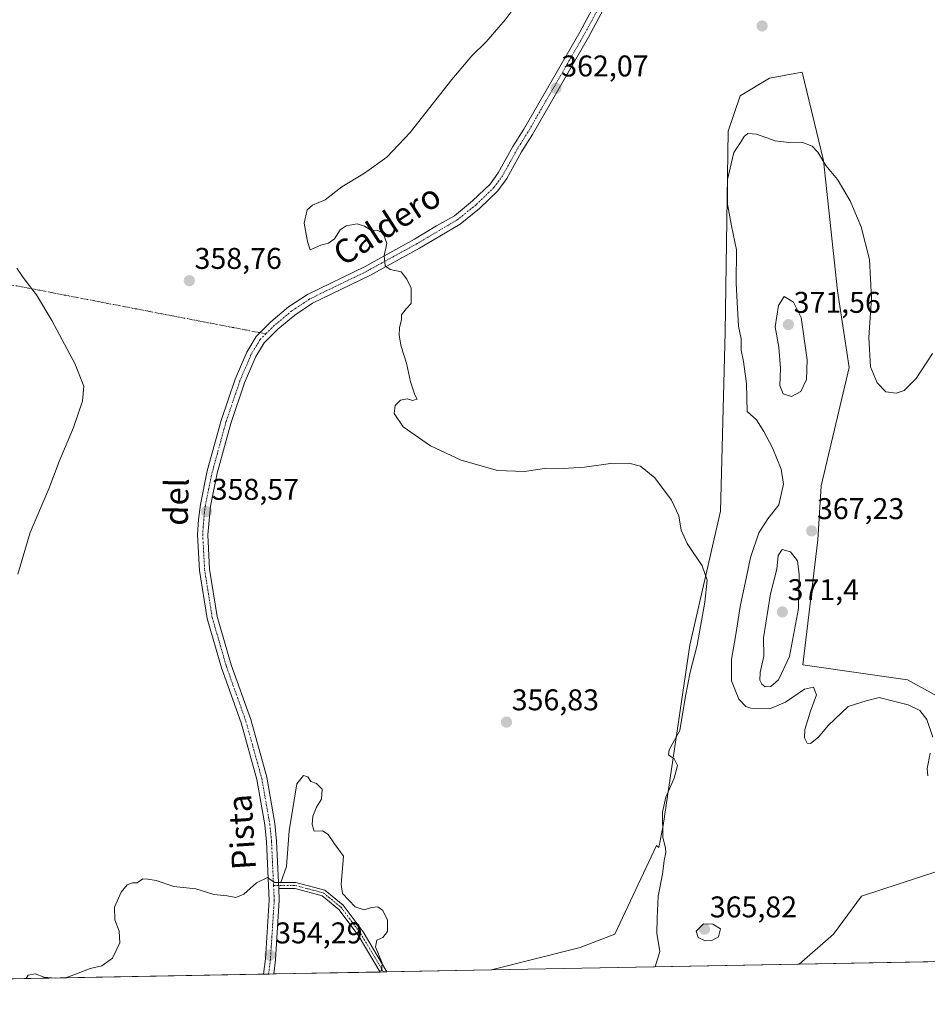
# Model space of a CAD drawing. Units: metres. Extents: x 628853 to 632322, y 4678724 to 4681101.
# Drawn here: x 629356 to 629659, y 4678724 to 4679053 of the extents above; entities that cross this region are included whole.
import ezdxf
from ezdxf.enums import TextEntityAlignment as Align

# ---------------------------------------------------------------- set-up
doc = ezdxf.new("R2010")
doc.units = ezdxf.units.M
doc.header["$MEASUREMENT"] = 0
doc.linetypes.add('TRAZO_Y_PUNTO', pattern=[1, 0.5, -0.25, 0, -0.25])
for name, color, linetype, lineweight in [('Camino', 19, 'Continuous', 0), ('Camino Cxs', 19, 'Continuous', 0), ('Camino eje', 39, 'TRAZO_Y_PUNTO', 13), ('Camino eje virtual', 6, 'TRAZO_Y_PUNTO', 0), ('Carátula', 7, 'Continuous', 5), ('Comarca CxS', 133, 'Continuous', 0), ('Comunidad Autónoma CxS', 142, 'Continuous', 0), ('Cultivos herbáceos CxS', 92, 'Continuous', 0), ('Curva de nivel normal', 36, 'Continuous', 0), ('Espacio natural protegido CxS', 2, 'Continuous', 0), ('Municipio CxS', 142, 'Continuous', 0), ('Pastizal CxS', 92, 'Continuous', 0), ('Pista no pavimentada', 254, 'Continuous', 13), ('Pista no pavimentada Cxs', 254, 'Continuous', 0), ('Pista pavimentada eje', 135, 'TRAZO_Y_PUNTO', 0), ('Provincia CxS', 1, 'Continuous', 0), ('Punto de cota en terreno', 7, 'Continuous', 0), ('Rótulo de punto de cota en terreno', 19, 'Continuous', 0), ('Texto cartográfico', 19, 'Continuous', 0)]:
    doc.layers.add(name, color=color, linetype=linetype, lineweight=lineweight)
doc.styles.add('Arial', font='txt', dxfattribs={"height": 0.2})

# ---------------------------------------------------------------- blocks, each defined once
blk = doc.blocks.new('*U151')
at = {"layer": 'Cultivos herbáceos CxS', "color": 92, "linetype": 'Continuous', "lineweight": 0}
for points in [[(629782.52, 4678740.38, 365.2), (629616.63, 4678737.3, 361.94), (629628.08, 4678747.34, 362.78), (629637.44, 4678760.07, 362.76), (629662.58, 4678768.31, 364.13)], [(629662.97, 4678826.79, 367.11), (629652.79, 4678832.34, 366.94), (629638.79, 4678834.29, 368.04), (629617.82, 4678837.36, 368.56), (629622.84, 4678879.14, 367.12), (629623.96, 4678897.12, 366.37), (629633.36, 4678936.66, 365.47), (629629.41, 4678962.32, 365.97), (629624.73, 4679005.82, 365.08), (629617.58, 4679035.37, 363.94), (629606.72, 4679033.39, 363.81), (629596.86, 4679027.47, 363.97), (629592.91, 4679015.63, 364.39), (629591.92, 4678948.5, 363.77), (629590.28, 4678888.69, 361.23), (629580.08, 4678843.87, 359.51), (629571.2, 4678783.66, 359.98), (629569.73, 4678776.3, 359.76), (629568.92, 4678776.92, 359.69), (629555.06, 4678747.34, 358.62), (629543.46, 4678742.85, 357.59), (629513.86, 4678735.4, 356.12), (628895.35, 4678723.91, 345.48)]]:
    blk.add_polyline3d(points, dxfattribs=at)
blk = doc.blocks.new('*U172')
at = {"layer": 'Curva de nivel normal', "color": 36, "linetype": 'Continuous', "lineweight": 0}
for points in [[(629476.02, 4678734.69, 355), (629477.1, 4678735.19, 355), (629477.23, 4678737.64, 355), (629475.02, 4678743.07, 355), (629475.53, 4678745.31, 355), (629477.54, 4678746.24, 355), (629479.08, 4678748.2, 355), (629479.11, 4678752.06, 355), (629477.47, 4678755.3, 355), (629475.84, 4678756.52, 355), (629473.71, 4678756.3, 355), (629471.3, 4678755.46, 355), (629468.21, 4678756.48, 355), (629463.98, 4678760.98, 355), (629463.57, 4678763.99, 355), (629464.3, 4678773.36, 355), (629461.3, 4678777.54, 355), (629459.24, 4678780.69, 355), (629457.33, 4678781.86, 355), (629454.56, 4678781.73, 355), (629453.89, 4678784.04, 355), (629454.06, 4678786.77, 355), (629455.3, 4678789.83, 355), (629457.04, 4678792.4, 355), (629457.19, 4678795.74, 355), (629455.36, 4678797.72, 355), (629453.47, 4678798.33, 355), (629452.48, 4678799.88, 355), (629451.02, 4678800.38, 355), (629448.74, 4678797.56, 355), (629446.25, 4678781.84, 355), (629445.31, 4678770, 355), (629443.39, 4678764.65, 355), (629441.34, 4678764.56, 355), (629439.01, 4678766.3, 355), (629435.23, 4678764.52, 355), (629431.08, 4678760.74, 355), (629428.38, 4678759.55, 355), (629425.46, 4678760.19, 355), (629421.07, 4678760.62, 355), (629415.01, 4678762.44, 355), (629407.65, 4678763.31, 355), (629401.81, 4678765.32, 355), (629398.94, 4678765.71, 355), (629397.25, 4678765.81, 355), (629395.44, 4678764.54, 355), (629393.84, 4678764.45, 355), (629392.08, 4678763.83, 355), (629390.06, 4678761.4, 355), (629387.8, 4678756.4, 355), (629387.91, 4678752.12, 355), (629389.39, 4678748.4, 355), (629389.62, 4678744.44, 355), (629387.2, 4678739.31, 355), (629383.57, 4678736.72, 355), (629379.73, 4678735.84, 355), (629374.57, 4678733.82, 355), (629371.42, 4678732.75, 355)], [(629367.96, 4678732.69, 355), (629364.34, 4678733, 355), (629361.29, 4678734.04, 355), (629358.96, 4678733.61, 355), (629358.33, 4678732.51, 355)]]:
    blk.add_polyline3d(points, dxfattribs=at)
blk = doc.blocks.new('*U185')
at = {"layer": 'Curva de nivel normal', "color": 36, "linetype": 'Continuous', "lineweight": 0}
blk.add_polyline3d([(629522, 4679057.7, 360), (629518.33, 4679052.87, 360), (629512, 4679045.46, 360), (629507.26, 4679040.81, 360), (629500.54, 4679032.9, 360), (629486.62, 4679015.24, 360), (629478.84, 4679007, 360), (629471.33, 4679001.58, 360), (629463.8, 4678997.1, 360), (629458.2, 4678992.74, 360), (629453.97, 4678990.91, 360), (629452.21, 4678989.39, 360), (629451.2, 4678984.87, 360), (629452.28, 4678978.75, 360), (629453.18, 4678976.01, 360), (629456.82, 4678977.55, 360), (629459.33, 4678978.24, 360), (629461.33, 4678979.65, 360), (629463.23, 4678982.68, 360), (629465.26, 4678984.06, 360), (629468.92, 4678984.64, 360), (629471.42, 4678983.95, 360), (629473.46, 4678982.52, 360), (629475.78, 4678982.5, 360), (629477.56, 4678981.57, 360), (629478.89, 4678978.08, 360), (629477.96, 4678974.06, 360), (629478.23, 4678970.6, 360), (629479.96, 4678969.38, 360), (629483.67, 4678968.6, 360), (629485.5, 4678966.23, 360), (629487, 4678963.21, 360), (629487, 4678958.1, 360), (629485.33, 4678956.29, 360), (629483.79, 4678954.29, 360), (629483.76, 4678952.56, 360), (629483.1, 4678950.1, 360), (629482.93, 4678947.41, 360), (629483.6, 4678943.7, 360), (629485.42, 4678938.16, 360), (629486.77, 4678931.84, 360), (629488.17, 4678927.54, 360), (629488.92, 4678926.1, 360), (629487.42, 4678925.71, 360), (629485.6, 4678926.22, 360), (629483.4, 4678925.79, 360), (629481.59, 4678923.98, 360), (629481.26, 4678921.32, 360), (629484.25, 4678916.9, 360), (629493.46, 4678910.55, 360), (629503.7, 4678905.68, 360), (629515.82, 4678902.22, 360), (629524.84, 4678901.9, 360), (629532.17, 4678903, 360), (629537.75, 4678902.9, 360), (629544.9, 4678903.4, 360), (629553.56, 4678904.62, 360), (629559.7, 4678904.76, 360), (629563.59, 4678903.66, 360), (629568.39, 4678899.79, 360), (629573.96, 4678892.36, 360), (629576.37, 4678887.11, 360), (629577.2, 4678882.28, 360), (629579.19, 4678877.82, 360), (629584.25, 4678870.42, 360), (629585.82, 4678865.67, 360), (629585.15, 4678858.27, 360), (629582.54, 4678843.9, 360), (629580.18, 4678834.85, 360), (629578.68, 4678826.85, 360), (629576.75, 4678815.4, 360), (629573.14, 4678808.94, 360), (629572.94, 4678807.23, 360), (629574.9, 4678805.94, 360), (629575.94, 4678803.74, 360), (629574.85, 4678799.43, 360), (629572.04, 4678793.12, 360), (629571, 4678788.16, 360), (629571.04, 4678779.67, 360), (629571.95, 4678776.22, 360), (629572.08, 4678774.68, 360), (629571.52, 4678771.92, 360), (629570.91, 4678767.35, 360), (629569.52, 4678760.05, 360), (629569.18, 4678752.74, 360), (629569.09, 4678747.65, 360), (629570.03, 4678741.56, 360), (629568.47, 4678736.41, 360)], dxfattribs=at)
blk = doc.blocks.new('*U189')
at = {"layer": 'Curva de nivel normal', "color": 36, "linetype": 'Continuous', "lineweight": 0}
for points in [[(629659.62, 4678800.23, 365), (629659.4, 4678802.74, 365), (629660.4, 4678807.87, 365)], [(629661.3, 4678813.22, 365), (629659.3, 4678819.04, 365), (629656.97, 4678822.05, 365), (629653, 4678823.95, 365), (629647.66, 4678825.28, 365), (629643.33, 4678826.37, 365), (629639, 4678825.3, 365), (629632.99, 4678823.46, 365), (629626.32, 4678817.04, 365), (629623.1, 4678813.12, 365), (629620.41, 4678811.1, 365), (629619.26, 4678811.21, 365), (629618.44, 4678812.98, 365), (629618.53, 4678815.77, 365), (629620.44, 4678821.84, 365), (629622.42, 4678827.32, 365), (629621.44, 4678829.87, 365), (629618.36, 4678829.22, 365), (629612.05, 4678824.85, 365), (629607.02, 4678822.77, 365), (629600.41, 4678822.81, 365), (629598.79, 4678823.45, 365), (629596.51, 4678825.9, 365), (629593.99, 4678832.01, 365), (629594.06, 4678839.12, 365), (629595.59, 4678848.13, 365), (629596.9, 4678856.82, 365), (629599.02, 4678866.74, 365), (629600.3, 4678873.15, 365), (629603.16, 4678881.39, 365), (629606.19, 4678886.15, 365), (629609.81, 4678890.81, 365), (629611.42, 4678897.65, 365), (629610.64, 4678902.71, 365), (629607.73, 4678909.8, 365), (629604.76, 4678915.31, 365), (629602.31, 4678919.15, 365), (629599.26, 4678921.99, 365), (629599.06, 4678931.23, 365), (629598.07, 4678938.73, 365), (629597.29, 4678942.44, 365), (629597.24, 4678946.24, 365), (629596.32, 4678950.44, 365), (629596.01, 4678956.39, 365), (629595.59, 4678964.88, 365), (629595.67, 4678975.99, 365), (629594, 4678984.05, 365), (629592.62, 4678991.26, 365), (629592.71, 4678999.52, 365), (629594.82, 4679008.48, 365), (629597.06, 4679011.81, 365), (629598.22, 4679013.84, 365), (629599.47, 4679014.92, 365), (629602.33, 4679014.6, 365), (629608.61, 4679012.44, 365), (629613.18, 4679011.89, 365), (629617.54, 4679012, 365), (629620.93, 4679010.6, 365), (629622.81, 4679008.58, 365), (629625.55, 4679004.16, 365), (629629.47, 4678999.5, 365), (629633.7, 4678992.41, 365), (629637.35, 4678983.67, 365), (629640.09, 4678972.8, 365), (629640.8, 4678959.82, 365), (629639.94, 4678946.7, 365), (629640.42, 4678936.94, 365), (629642.64, 4678931.57, 365), (629645.54, 4678928.6, 365), (629649, 4678928.14, 365), (629651.66, 4678929.01, 365), (629655.66, 4678932.96, 365), (629661.12, 4678941.35, 365)]]:
    blk.add_polyline3d(points, dxfattribs=at)
blk = doc.blocks.new('5PATER')
at = {"layer": 'Carátula', "linetype": 'Continuous', "lineweight": 5}
h = blk.add_hatch(color=250, dxfattribs=at)
edge = h.paths.add_edge_path()
edge.add_ellipse((0, 0.01), major_axis=(-1.33, -1.34), ratio=0.999422, start_angle=0, end_angle=360)

msp = doc.modelspace()

# ---------------------------------------------------------------- linework, layer by layer
at = {"layer": 'Camino', "color": 19, "linetype": 'Continuous', "lineweight": 0}
for points in [[(629442.72, 4678762.63, 354.85), (629442.63, 4678764.63, 354.91)], [(629442.63, 4678764.63, 354.91), (629448.45, 4678764.63, 354.52), (629458.15, 4678762, 354.35), (629464.29, 4678757.02, 354.64), (629470.9, 4678748.15, 354.6), (629478.88, 4678734.75, 355.02)], [(629476.58, 4678734.7, 354.87), (629469.24, 4678747.04, 354.5), (629462.83, 4678755.63, 354.47), (629457.22, 4678760.18, 354.27), (629448.19, 4678762.63, 354.5), (629442.72, 4678762.63, 354.85)], [(629478.88, 4678734.75, 355.02), (629476.58, 4678734.7, 354.87)]]:
    msp.add_polyline3d(points, dxfattribs=at)
at = {"layer": 'Camino Cxs', "color": 19, "linetype": 'Continuous', "lineweight": 0}
msp.add_polyline3d([(629442.72, 4678762.63, 354.85), (629442.63, 4678764.63, 354.91), (629448.45, 4678764.63, 354.52), (629458.15, 4678762, 354.35), (629464.29, 4678757.02, 354.64), (629470.9, 4678748.15, 354.6), (629478.88, 4678734.75, 355.02), (629476.58, 4678734.7, 354.87), (629469.24, 4678747.04, 354.5), (629462.83, 4678755.63, 354.47), (629457.22, 4678760.18, 354.27), (629448.19, 4678762.63, 354.5), (629442.72, 4678762.63, 354.85)], close=True, dxfattribs=at)
at = {"layer": 'Camino eje', "color": 39, "linetype": 'TRAZO_Y_PUNTO', "lineweight": 13}
msp.add_polyline3d([(629440.98, 4678763.63, 354.95), (629448.32, 4678763.63, 354.51), (629457.69, 4678761.09, 354.31), (629463.56, 4678756.32, 354.55), (629470.07, 4678747.59, 354.56), (629477.73, 4678734.72, 354.94)], dxfattribs=at)
at = {"layer": 'Camino eje virtual', "color": 6, "linetype": 'TRAZO_Y_PUNTO', "lineweight": 0}
msp.add_polyline3d([(629322.42, 4678970.25, 360.45), (629438.43, 4678947.93, 358.78)], dxfattribs=at)
at = {"layer": 'Comarca CxS', "color": 133, "linetype": 'Continuous', "lineweight": 0}
msp.add_polyline3d([(632108.16, 4678783.57, 418.85), (628895.35, 4678723.91, 345.48), (628852.93, 4681037.09, 346.19), (632289.21, 4681100.93, 462.18)], dxfattribs=at)
at = {"layer": 'Comunidad Autónoma CxS', "color": 142, "linetype": 'Continuous', "lineweight": 0}
msp.add_polyline3d([(632108.16, 4678783.57, 418.85), (628895.35, 4678723.91, 345.48), (628852.93, 4681037.09, 346.19), (632289.21, 4681100.93, 462.18)], dxfattribs=at)
at = {"layer": 'Cultivos herbáceos CxS', "color": 92, "linetype": 'Continuous', "lineweight": 0}
for points in [[(629662.97, 4678826.79, 367.11), (629652.79, 4678832.34, 366.94), (629638.79, 4678834.29, 368.04), (629617.82, 4678837.36, 368.56), (629622.84, 4678879.15, 367.12), (629623.96, 4678897.12, 366.37), (629633.36, 4678936.66, 365.47), (629629.41, 4678962.32, 365.97), (629624.73, 4679005.82, 365.08), (629617.57, 4679035.37, 363.94), (629606.72, 4679033.39, 363.81), (629596.86, 4679027.47, 363.97), (629592.91, 4679015.63, 364.39), (629591.92, 4678948.51, 363.77), (629590.28, 4678888.69, 361.23), (629580.08, 4678843.87, 359.51), (629571.2, 4678783.66, 359.98), (629569.73, 4678776.3, 359.76), (629568.92, 4678776.92, 359.69), (629555.06, 4678747.34, 358.62), (629543.46, 4678742.85, 357.59), (629513.86, 4678735.4, 356.12)], [(629513.86, 4678735.4, 356.12), (629478.88, 4678734.75, 355.02), (629477.73, 4678734.72, 354.94), (629476.58, 4678734.7, 354.87), (629441.04, 4678734.04, 354.23), (629439.6, 4678734.02, 354.2), (629439.33, 4678734.01, 354.19), (629437.62, 4678733.98, 354.15), (629240.27, 4678730.32, 353.33), (628895.35, 4678723.91, 345.48), (628892.94, 4678855.29, 343.38)], [(629616.63, 4678737.3, 361.94), (629628.08, 4678747.34, 362.78), (629637.44, 4678760.07, 362.76), (629662.58, 4678768.31, 364.13)], [(629782.52, 4678740.38, 365.2), (629616.63, 4678737.3, 361.94)]]:
    msp.add_polyline3d(points, dxfattribs=at)
at = {"layer": 'Curva de nivel normal', "color": 36, "linetype": 'Continuous', "lineweight": 0}
for points in [[(629355.58, 4678867.63, 360), (629359.6, 4678881.58, 360), (629365.93, 4678896.12, 360), (629369.3, 4678905.24, 360), (629374.14, 4678916.67, 360), (629377.16, 4678925.43, 360), (629377.58, 4678930.43, 360), (629374.56, 4678938.06, 360), (629366.91, 4678952.39, 360), (629361.8, 4678960.99, 360), (629359.28, 4678964.06, 360), (629357.14, 4678967.13, 360), (629355.19, 4678969.91, 360)], [(629614, 4678927.04, 370), (629617.18, 4678928.63, 370), (629619.1, 4678932.71, 370), (629619.34, 4678939.22, 370), (629617.32, 4678953.39, 370), (629614.69, 4678958.5, 370), (629611.62, 4678960.35, 370), (629609.76, 4678957.41, 370), (629608.63, 4678950.26, 370), (629609.84, 4678943.5, 370), (629610.37, 4678936.39, 370), (629610.14, 4678930.66, 370), (629611.26, 4678927.9, 370), (629614, 4678927.04, 370)], [(629605.28, 4678830.02, 370), (629607.15, 4678830.11, 370), (629609.67, 4678832.3, 370), (629613.44, 4678840.13, 370), (629616.4, 4678856.11, 370), (629616.67, 4678867.48, 370), (629616.07, 4678872.07, 370), (629613.73, 4678875.08, 370), (629610.99, 4678875.85, 370), (629609.64, 4678873.82, 370), (629609.11, 4678869.33, 370), (629607.02, 4678861.04, 370), (629604.67, 4678846.41, 370), (629604.79, 4678840.24, 370), (629603.62, 4678834.74, 370), (629603.44, 4678832.19, 370), (629604.14, 4678830.88, 370), (629605.28, 4678830.02, 370)], [(629585.2, 4678745.08, 365), (629587.41, 4678745.2, 365), (629589.61, 4678746.4, 365), (629590.37, 4678749.11, 365), (629587.81, 4678750.69, 365), (629584.68, 4678750.76, 365), (629582.19, 4678748.39, 365), (629582.86, 4678746.23, 365), (629585.2, 4678745.08, 365)]]:
    msp.add_polyline3d(points, dxfattribs=at)
at = {"layer": 'Espacio natural protegido CxS', "color": 2, "linetype": 'Continuous', "lineweight": 0}
msp.add_polyline3d([(632108.16, 4678783.57, 418.85), (628895.35, 4678723.91, 345.48), (628852.93, 4681037.09, 346.19), (632289.21, 4681100.93, 462.18)], dxfattribs=at)
msp.add_polyline3d([(632108.16, 4678783.57, 418.85), (628895.35, 4678723.91, 345.48), (628852.93, 4681037.09, 346.19), (632289.21, 4681100.93, 462.18)], dxfattribs=at)
msp.add_polyline3d([(632108.16, 4678783.57, 418.85), (628895.35, 4678723.91, 345.48), (628852.93, 4681037.09, 346.19), (632289.21, 4681100.93, 462.18)], dxfattribs=at)
at = {"layer": 'Municipio CxS', "color": 142, "linetype": 'Continuous', "lineweight": 0}
msp.add_polyline3d([(632108.16, 4678783.57, 418.85), (628895.35, 4678723.91, 345.48), (628852.93, 4681037.09, 346.19), (632289.21, 4681100.93, 462.18)], dxfattribs=at)
at = {"layer": 'Pastizal CxS', "color": 92, "linetype": 'Continuous', "lineweight": 0}
for points in [[(629662.58, 4678768.31, 364.13), (629637.44, 4678760.07, 362.76), (629628.08, 4678747.34, 362.78), (629616.63, 4678737.3, 361.94), (629616.63, 4678737.3, 361.94), (629513.86, 4678735.4, 356.12), (629543.46, 4678742.85, 357.59), (629555.06, 4678747.34, 358.62), (629568.92, 4678776.92, 359.69), (629569.73, 4678776.3, 359.76), (629571.2, 4678783.66, 359.98), (629580.08, 4678843.87, 359.51), (629590.28, 4678888.69, 361.23), (629591.92, 4678948.5, 363.77), (629592.91, 4679015.63, 364.39), (629596.86, 4679027.47, 363.97), (629606.72, 4679033.39, 363.81), (629617.57, 4679035.37, 363.94), (629624.73, 4679005.82, 365.08), (629629.41, 4678962.32, 365.97), (629633.36, 4678936.66, 365.47), (629623.96, 4678897.12, 366.37), (629622.84, 4678879.14, 367.12), (629617.82, 4678837.36, 368.56), (629638.79, 4678834.29, 368.04), (629652.79, 4678832.34, 366.94), (629662.97, 4678826.79, 367.11)], [(629662.97, 4678826.79, 367.11), (629652.79, 4678832.34, 366.94), (629638.79, 4678834.29, 368.04), (629617.82, 4678837.36, 368.56), (629622.84, 4678879.15, 367.12), (629623.96, 4678897.12, 366.37), (629633.36, 4678936.66, 365.47), (629629.41, 4678962.32, 365.97), (629624.73, 4679005.82, 365.08), (629617.57, 4679035.37, 363.94), (629606.72, 4679033.39, 363.81), (629596.86, 4679027.47, 363.97), (629592.91, 4679015.63, 364.39), (629591.92, 4678948.51, 363.77), (629590.28, 4678888.69, 361.23), (629580.08, 4678843.87, 359.51), (629571.2, 4678783.66, 359.98), (629569.73, 4678776.3, 359.76), (629568.92, 4678776.92, 359.69), (629555.06, 4678747.34, 358.62), (629543.46, 4678742.85, 357.59), (629513.86, 4678735.4, 356.12)], [(629616.63, 4678737.3, 361.94), (629628.08, 4678747.34, 362.78), (629637.44, 4678760.07, 362.76), (629662.58, 4678768.31, 364.13)], [(629616.63, 4678737.3, 361.94), (629513.86, 4678735.4, 356.12)]]:
    msp.add_polyline3d(points, dxfattribs=at)
at = {"layer": 'Pista no pavimentada', "color": 254, "linetype": 'Continuous', "lineweight": 13}
for points in [[(629437.62, 4678733.98, 354.15), (629438.25, 4678739.12, 354.32), (629439.51, 4678758.71, 354.84), (629438.62, 4678778.17, 355.33), (629438.05, 4678783.88, 355.39), (629435.39, 4678799.02, 355.67), (629430.12, 4678818, 356.28), (629423.6, 4678836.32, 357.23), (629418.82, 4678852.79, 357.86), (629416.26, 4678868.9, 358.35), (629415.62, 4678880.76, 358.52), (629415.88, 4678885.94, 358.58), (629416.53, 4678890.91, 358.61), (629418.85, 4678902.12, 358.57), (629423.47, 4678918.98, 358.66), (629428.17, 4678932.82, 358.64), (629432.01, 4678941.85, 358.78), (629435.14, 4678947.06, 358.77), (629440.1, 4678951.94, 358.79), (629446.03, 4678956.93, 358.83), (629452.29, 4678961.07, 358.91), (629471.55, 4678970.45, 359.55), (629488.09, 4678979.52, 360.79), (629495.45, 4678983.97, 361.31), (629501.43, 4678987.41, 361.75), (629507.51, 4678992.32, 361.98), (629513.36, 4678997.95, 362.04), (629516.09, 4679001.68, 362.14), (629520.95, 4679010.5, 362.28), (629524.57, 4679016.26, 362.27), (629543.29, 4679048.71, 361.51), (629549.05, 4679059.35, 361.45)], [(629552.06, 4679057.81, 361.56), (629546.24, 4679047.06, 361.62), (629527.47, 4679014.51, 362.31), (629523.87, 4679008.78, 362.34), (629518.95, 4678999.86, 362.22), (629515.92, 4678995.72, 362.18), (629509.75, 4678989.78, 362.03), (629503.35, 4678984.61, 361.82), (629489.78, 4678976.59, 360.77), (629473.1, 4678967.44, 359.63), (629453.97, 4678958.13, 358.99), (629448.06, 4678954.22, 358.87), (629442.38, 4678949.44, 358.77), (629437.82, 4678944.95, 358.72), (629435.03, 4678940.31, 358.71), (629431.32, 4678931.61, 358.68), (629426.71, 4678917.99, 358.68), (629422.14, 4678901.33, 358.6), (629419.87, 4678890.35, 358.49), (629419.01, 4678880.77, 358.45), (629419.63, 4678869.26, 358.23), (629422.14, 4678853.53, 357.81), (629426.82, 4678837.36, 357.21), (629433.35, 4678819.02, 356.38), (629438.69, 4678799.77, 355.69), (629441.4, 4678784.35, 355.48), (629442, 4678778.42, 355.29), (629442.63, 4678764.63, 354.91)], [(629442.72, 4678762.63, 354.85), (629442.9, 4678758.68, 354.74), (629441.62, 4678738.8, 354.32), (629441.04, 4678734.05, 354.23)], [(629442.72, 4678762.63, 354.85), (629442.63, 4678764.63, 354.91)], [(629439.6, 4678734.02, 354.2), (629437.62, 4678733.98, 354.15)], [(629441.04, 4678734.05, 354.23), (629439.6, 4678734.02, 354.2)], [(629441.04, 4678734.05, 354.23), (629439.6, 4678734.02, 354.2)], [(629441.04, 4678734.04, 354.23), (629439.6, 4678734.02, 354.2)], [(629441.04, 4678734.05, 354.23), (629441.04, 4678734.04, 354.23)]]:
    msp.add_polyline3d(points, dxfattribs=at)
at = {"layer": 'Pista no pavimentada Cxs', "color": 254, "linetype": 'Continuous', "lineweight": 0}
msp.add_polyline3d([(629552.06, 4679057.81, 361.56), (629546.24, 4679047.06, 361.62), (629527.47, 4679014.51, 362.31), (629523.87, 4679008.78, 362.34), (629518.95, 4678999.86, 362.22), (629515.92, 4678995.72, 362.18), (629509.75, 4678989.78, 362.03), (629503.35, 4678984.61, 361.82), (629489.78, 4678976.59, 360.77), (629473.1, 4678967.44, 359.63), (629453.97, 4678958.13, 358.99), (629448.06, 4678954.22, 358.87), (629442.38, 4678949.44, 358.77), (629437.82, 4678944.95, 358.72), (629435.03, 4678940.31, 358.71), (629431.32, 4678931.61, 358.68), (629426.71, 4678917.99, 358.68), (629422.14, 4678901.33, 358.6), (629419.87, 4678890.35, 358.49), (629419.01, 4678880.77, 358.45), (629419.63, 4678869.26, 358.23), (629422.14, 4678853.53, 357.81), (629426.82, 4678837.36, 357.21), (629433.35, 4678819.02, 356.38), (629438.69, 4678799.77, 355.69), (629441.4, 4678784.35, 355.48), (629442, 4678778.42, 355.29), (629442.63, 4678764.63, 354.91), (629442.72, 4678762.63, 354.85), (629442.9, 4678758.68, 354.74), (629441.62, 4678738.8, 354.32), (629441.04, 4678734.05, 354.23), (629439.6, 4678734.02, 354.2), (629437.62, 4678733.98, 354.15), (629438.25, 4678739.12, 354.32), (629439.51, 4678758.71, 354.84), (629438.62, 4678778.17, 355.33), (629438.05, 4678783.88, 355.39), (629435.39, 4678799.02, 355.67), (629430.12, 4678818, 356.28), (629423.6, 4678836.32, 357.23), (629418.82, 4678852.79, 357.86), (629416.26, 4678868.9, 358.35), (629415.62, 4678880.76, 358.52), (629415.88, 4678885.94, 358.58), (629416.53, 4678890.91, 358.61), (629418.85, 4678902.12, 358.57), (629423.47, 4678918.98, 358.66), (629428.17, 4678932.82, 358.64), (629432.01, 4678941.85, 358.78), (629435.14, 4678947.06, 358.77), (629440.1, 4678951.94, 358.79), (629446.03, 4678956.93, 358.83), (629452.29, 4678961.07, 358.91), (629471.55, 4678970.45, 359.55), (629488.09, 4678979.52, 360.79), (629495.45, 4678983.97, 361.31), (629501.43, 4678987.41, 361.75), (629507.51, 4678992.32, 361.98), (629513.36, 4678997.95, 362.04), (629516.09, 4679001.68, 362.14), (629520.95, 4679010.5, 362.28), (629524.57, 4679016.26, 362.27), (629543.29, 4679048.71, 361.51), (629549.05, 4679059.35, 361.45)], dxfattribs=at)
msp.add_polyline3d([(629439.6, 4678734.02, 354.2), (629441.04, 4678734.05, 354.23), (629441.04, 4678734.04, 354.23), (629439.6, 4678734.02, 354.2)], close=True, dxfattribs=at)
at = {"layer": 'Pista pavimentada eje', "color": 135, "linetype": 'TRAZO_Y_PUNTO', "lineweight": 0}
for points in [[(629550.56, 4679058.58, 361.54), (629544.77, 4679047.89, 361.58), (629535.41, 4679031.66, 361.92), (629526.02, 4679015.39, 362.29), (629522.41, 4679009.64, 362.33), (629519.98, 4679005.23, 362.26), (629517.52, 4679000.77, 362.2), (629514.64, 4678996.84, 362.11), (629508.63, 4678991.05, 362), (629502.39, 4678986.01, 361.78), (629499.4, 4678984.29, 361.58), (629492.62, 4678980.28, 361.14), (629488.94, 4678978.06, 360.79), (629472.33, 4678968.95, 359.65), (629462.76, 4678964.29, 359.21), (629453.13, 4678959.6, 358.96), (629447.05, 4678955.58, 358.85), (629441.24, 4678950.69, 358.78), (629438.43, 4678947.93, 358.78), (629436.48, 4678946.01, 358.75), (629433.52, 4678941.08, 358.74), (629431.6, 4678936.57, 358.72), (629429.75, 4678932.22, 358.66), (629427.4, 4678925.3, 358.72), (629425.09, 4678918.49, 358.67), (629422.81, 4678910.16, 358.67), (629420.5, 4678901.73, 358.59), (629418.2, 4678890.63, 358.55), (629417.88, 4678888.15, 358.55), (629417.45, 4678883.36, 358.55), (629417.32, 4678880.77, 358.52), (629417.95, 4678869.08, 358.3), (629419.2, 4678861.22, 358.1), (629420.48, 4678853.16, 357.81), (629422.87, 4678844.93, 357.59), (629425.21, 4678836.84, 357.25), (629431.74, 4678818.51, 356.43), (629434.37, 4678809.02, 355.96), (629437.04, 4678799.4, 355.7), (629439.73, 4678784.12, 355.44), (629440.03, 4678781.15, 355.39), (629440.31, 4678778.3, 355.34), (629440.98, 4678763.63, 354.95)], [(629440.98, 4678763.63, 354.95), (629441.21, 4678758.7, 354.83), (629439.94, 4678738.96, 354.33), (629439.33, 4678734.01, 354.19)]]:
    msp.add_polyline3d(points, dxfattribs=at)
at = {"layer": 'Provincia CxS', "color": 1, "linetype": 'Continuous', "lineweight": 0}
msp.add_polyline3d([(632108.16, 4678783.57, 418.85), (628895.35, 4678723.91, 345.48), (628852.93, 4681037.09, 346.19), (632289.21, 4681100.93, 462.18)], dxfattribs=at)

# ---------------------------------------------------------------- block references
at = {"layer": 'Cultivos herbáceos CxS', "color": 92, "linetype": 'Continuous', "lineweight": 0}
msp.add_blockref('*U151', (0, 0), dxfattribs=at)
at = {"layer": 'Curva de nivel normal', "color": 36, "linetype": 'Continuous', "lineweight": 0}
for name in ['*U189', '*U185', '*U172']:
    msp.add_blockref(name, (0, 0), dxfattribs=at)
at = {"layer": 'Punto de cota en terreno', "linetype": 'Continuous', "lineweight": 0}
for p in [(629604.23, 4679050.78, 363.48), (629535.37, 4679029.98, 362.07), (629412.83, 4678965.68, 358.76), (629613, 4678951, 371.56), (629418.57, 4678888.53, 358.57), (629620.81, 4678882.08, 367.23), (629611, 4678855, 371.4), (629518.81, 4678818.19, 356.83), (629585, 4678749, 365.82), (629439.77, 4678740.32, 354.29)]:
    msp.add_blockref('5PATER', p, dxfattribs=at)

# ---------------------------------------------------------------- texts
at = {"layer": 'Rótulo de punto de cota en terreno', "color": 19, "linetype": 'Continuous', "lineweight": 0, "style": 'Arial'}
for s, p in [('362,07', (629537.13, 4679031.74)), ('358,76', (629414.59, 4678967.44)), ('371,56', (629614.76, 4678952.76)), ('358,57', (629420.33, 4678890.29)), ('367,23', (629622.57, 4678883.84)), ('371,4', (629612.76, 4678856.76)), ('356,83', (629520.57, 4678819.95)), ('365,82', (629586.76, 4678750.76)), ('354,29', (629441.53, 4678742.08))]:
    msp.add_text(s, height=7, dxfattribs=at).set_placement(p, align=Align.BOTTOM_LEFT)
at = {"layer": 'Texto cartográfico', "color": 19, "linetype": 'Continuous', "lineweight": 0, "style": 'Arial'}
for s, rotation, p in [('Caldero', 32.7524, (629478.88, 4678984.44)), ('del', 88.8368, (629408.48, 4678891.78)), ('Pista', 93.8015, (629430.34, 4678781.44))]:
    msp.add_text(s, height=8, rotation=rotation, dxfattribs=at).set_placement(p, align=Align.MIDDLE_CENTER)

doc.saveas('drawing.dxf')
